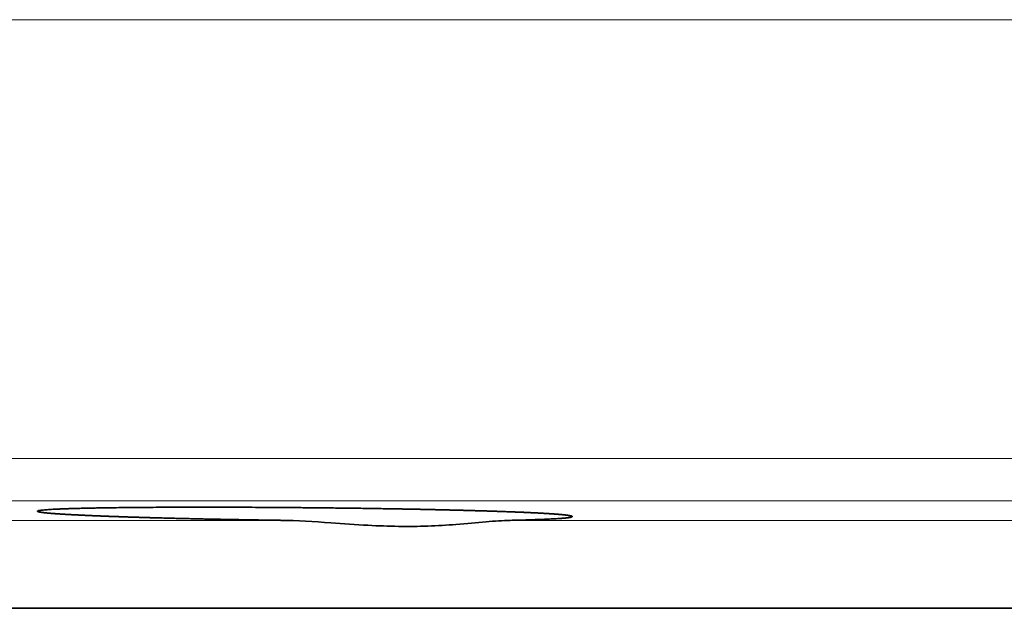
# Model space of a CAD drawing. Units: millimetres. Extents: x -317 to 1349, y -72 to 1299.
# Drawn here: x 1010 to 1045, y 694 to 715 of the extents above; entities that cross this region are included whole.
import ezdxf

# ---------------------------------------------------------------- set-up
doc = ezdxf.new("R2010")
doc.units = ezdxf.units.MM
doc.layers.add('Widoczne (ISO)', color=7, linetype='Continuous', lineweight=35)
doc.layers.add('Widoczne wąskie (ISO)', color=7, linetype='Continuous', lineweight=18)

msp = doc.modelspace()

# ---------------------------------------------------------------- linework, layer by layer
at = {"layer": 'Widoczne (ISO)'}
msp.add_line((1133.021, 694.4), (976.827, 694.4), dxfattribs=at)
for points, knots in [([(1010.908, 697.847), (1010.908, 697.851), (1010.912, 697.855), (1010.921, 697.858), (1010.929, 697.862), (1010.942, 697.865), (1010.957, 697.868), (1010.972, 697.872), (1010.99, 697.875), (1011.01, 697.878), (1011.031, 697.881), (1011.054, 697.884), (1011.079, 697.886), (1011.105, 697.889), (1011.132, 697.892), (1011.161, 697.894), (1011.191, 697.897), (1011.222, 697.899), (1011.255, 697.902), (1011.287, 697.904), (1011.322, 697.906), (1011.358, 697.909), (1011.394, 697.911), (1011.432, 697.913), (1011.471, 697.915), (1011.49, 697.916), (1011.51, 697.917), (1011.53, 697.918), (1011.551, 697.919), (1011.571, 697.92), (1011.592, 697.921), (1011.634, 697.923), (1011.676, 697.925), (1011.721, 697.927), (1011.765, 697.929), (1011.81, 697.93), (1011.856, 697.932), (1011.903, 697.934), (1011.95, 697.935), (1011.998, 697.937), (1012.047, 697.939), (1012.096, 697.94), (1012.147, 697.942), (1012.197, 697.943), (1012.248, 697.945), (1012.3, 697.946), (1012.352, 697.947), (1012.405, 697.949), (1012.459, 697.95), (1012.513, 697.952), (1012.568, 697.953), (1012.623, 697.954), (1012.735, 697.957), (1012.849, 697.959), (1012.966, 697.961), (1013.025, 697.962), (1013.084, 697.963), (1013.144, 697.964), (1013.204, 697.965), (1013.265, 697.966), (1013.326, 697.967), (1013.449, 697.969), (1013.575, 697.971), (1013.703, 697.973), (1013.831, 697.974), (1013.961, 697.976), (1014.094, 697.977), (1014.227, 697.979), (1014.362, 697.98), (1014.499, 697.981), (1014.636, 697.982), (1014.775, 697.983), (1014.917, 697.984), (1015.058, 697.985), (1015.201, 697.986), (1015.347, 697.986), (1015.492, 697.987), (1015.639, 697.988), (1015.788, 697.988), (1015.937, 697.989), (1016.088, 697.989), (1016.241, 697.989), (1016.317, 697.989), (1016.394, 697.989), (1016.471, 697.99), (1016.548, 697.99), (1016.626, 697.99), (1016.704, 697.99), (1016.782, 697.99), (1016.86, 697.99), (1016.939, 697.99), (1017.018, 697.99), (1017.097, 697.99), (1017.176, 697.989), (1017.256, 697.989), (1017.336, 697.989), (1017.417, 697.989), (1017.497, 697.989), (1017.578, 697.989), (1017.659, 697.989), (1017.821, 697.988), (1017.985, 697.988), (1018.151, 697.987), (1018.316, 697.986), (1018.483, 697.986), (1018.652, 697.985), (1018.82, 697.984), (1018.99, 697.983), (1019.161, 697.982), (1019.333, 697.981), (1019.506, 697.98), (1019.68, 697.978), (1019.854, 697.977), (1020.029, 697.976), (1020.206, 697.974), (1020.295, 697.973), (1020.384, 697.973), (1020.473, 697.972), (1020.562, 697.971), (1020.652, 697.97), (1020.742, 697.969), (1020.832, 697.968), (1020.922, 697.967), (1021.013, 697.966), (1021.104, 697.966), (1021.195, 697.965), (1021.286, 697.964), (1021.377, 697.962), (1021.469, 697.961), (1021.561, 697.96), (1021.653, 697.959), (1021.746, 697.958), (1021.839, 697.957), (1021.932, 697.956), (1022.025, 697.955), (1022.119, 697.953), (1022.212, 697.952), (1022.306, 697.951), (1022.401, 697.95), (1022.495, 697.948), (1022.59, 697.947), (1022.685, 697.945), (1022.781, 697.944), (1022.876, 697.943), (1022.972, 697.941), (1023.069, 697.94), (1023.165, 697.938), (1023.262, 697.936), (1023.311, 697.936), (1023.359, 697.935), (1023.408, 697.934), (1023.457, 697.933), (1023.506, 697.932), (1023.554, 697.932), (1023.603, 697.931), (1023.652, 697.93), (1023.702, 697.929), (1023.751, 697.928), (1023.8, 697.927), (1023.85, 697.926), (1023.899, 697.926), (1023.949, 697.925), (1023.998, 697.924), (1024.048, 697.923), (1024.098, 697.922), (1024.148, 697.921), (1024.198, 697.92), (1024.248, 697.919), (1024.298, 697.918), (1024.348, 697.917), (1024.399, 697.916), (1024.449, 697.915), (1024.5, 697.914), (1024.55, 697.913), (1024.601, 697.912), (1024.652, 697.911), (1024.703, 697.91), (1024.754, 697.909), (1024.805, 697.908), (1024.857, 697.907), (1024.908, 697.906), (1024.96, 697.904), (1025.011, 697.903), (1025.063, 697.902), (1025.115, 697.901), (1025.167, 697.9), (1025.219, 697.899), (1025.271, 697.897), (1025.324, 697.896), (1025.376, 697.895), (1025.429, 697.894), (1025.481, 697.893), (1025.534, 697.891), (1025.587, 697.89), (1025.641, 697.889), (1025.694, 697.887), (1025.748, 697.886), (1025.801, 697.885), (1025.855, 697.883), (1025.909, 697.882), (1025.963, 697.881), (1026.018, 697.879), (1026.072, 697.878), (1026.127, 697.876), (1026.182, 697.875), (1026.209, 697.874), (1026.237, 697.873), (1026.264, 697.873), (1026.292, 697.872), (1026.32, 697.871), (1026.347, 697.87), (1026.375, 697.869), (1026.403, 697.869), (1026.431, 697.868), (1026.459, 697.867), (1026.487, 697.866), (1026.515, 697.866), (1026.543, 697.865), (1026.571, 697.864), (1026.6, 697.863), (1026.628, 697.862), (1026.656, 697.861), (1026.685, 697.861), (1026.713, 697.86), (1026.742, 697.859), (1026.77, 697.858), (1026.799, 697.857), (1026.828, 697.856), (1026.857, 697.855), (1026.886, 697.854), (1026.915, 697.854), (1026.944, 697.853), (1026.973, 697.852), (1027.002, 697.851), (1027.032, 697.85), (1027.061, 697.849), (1027.09, 697.848), (1027.12, 697.847), (1027.15, 697.846), (1027.179, 697.845), (1027.209, 697.844), (1027.239, 697.843), (1027.269, 697.842), (1027.3, 697.841), (1027.33, 697.84), (1027.36, 697.839), (1027.391, 697.838), (1027.421, 697.837), (1027.452, 697.836), (1027.483, 697.835), (1027.514, 697.833), (1027.545, 697.832), (1027.577, 697.831), (1027.592, 697.831), (1027.608, 697.83), (1027.624, 697.829), (1027.64, 697.829), (1027.655, 697.828), (1027.671, 697.828), (1027.687, 697.827), (1027.703, 697.827), (1027.719, 697.826), (1027.735, 697.825), (1027.751, 697.825), (1027.767, 697.824), (1027.784, 697.823), (1027.8, 697.823), (1027.816, 697.822), (1027.832, 697.822), (1027.849, 697.821), (1027.865, 697.82), (1027.882, 697.82), (1027.898, 697.819), (1027.915, 697.818), (1027.931, 697.818), (1027.948, 697.817), (1027.965, 697.816), (1027.981, 697.816), (1027.998, 697.815), (1028.015, 697.814), (1028.032, 697.814), (1028.049, 697.813), (1028.066, 697.812), (1028.083, 697.811), (1028.101, 697.811), (1028.118, 697.81), (1028.135, 697.809), (1028.153, 697.808), (1028.17, 697.808), (1028.188, 697.807), (1028.205, 697.806), (1028.223, 697.805), (1028.232, 697.805), (1028.241, 697.805), (1028.25, 697.804), (1028.259, 697.804), (1028.268, 697.803), (1028.277, 697.803), (1028.295, 697.802), (1028.313, 697.801), (1028.332, 697.801), (1028.35, 697.8), (1028.368, 697.799), (1028.387, 697.798), (1028.406, 697.797), (1028.424, 697.796), (1028.444, 697.795), (1028.453, 697.795), (1028.463, 697.794), (1028.472, 697.794), (1028.482, 697.794), (1028.491, 697.793), (1028.501, 697.793), (1028.511, 697.792), (1028.521, 697.792), (1028.53, 697.791), (1028.54, 697.791), (1028.55, 697.79), (1028.56, 697.79), (1028.57, 697.789), (1028.58, 697.789), (1028.59, 697.788), (1028.6, 697.788), (1028.61, 697.787), (1028.621, 697.787), (1028.631, 697.786), (1028.641, 697.786), (1028.651, 697.785), (1028.657, 697.785), (1028.662, 697.785), (1028.667, 697.784), (1028.672, 697.784), (1028.678, 697.784), (1028.683, 697.784), (1028.693, 697.783), (1028.704, 697.782), (1028.715, 697.782), (1028.72, 697.782), (1028.725, 697.781), (1028.731, 697.781), (1028.736, 697.781), (1028.742, 697.78), (1028.747, 697.78), (1028.753, 697.78), (1028.758, 697.78), (1028.764, 697.779), (1028.769, 697.779), (1028.775, 697.779), (1028.78, 697.778), (1028.791, 697.778), (1028.803, 697.777), (1028.814, 697.777), (1028.82, 697.776), (1028.825, 697.776), (1028.831, 697.776), (1028.837, 697.775), (1028.843, 697.775), (1028.849, 697.775), (1028.854, 697.774), (1028.86, 697.774), (1028.866, 697.774), (1028.872, 697.773), (1028.878, 697.773), (1028.884, 697.773), (1028.89, 697.772), (1028.896, 697.772), (1028.902, 697.772), (1028.908, 697.771), (1028.914, 697.771), (1028.92, 697.771), (1028.927, 697.77), (1028.933, 697.77), (1028.939, 697.769), (1028.945, 697.769), (1028.952, 697.769), (1028.958, 697.768), (1028.964, 697.768), (1028.971, 697.768), (1028.977, 697.767), (1028.984, 697.767), (1028.99, 697.766), (1028.997, 697.766), (1029, 697.766), (1029.004, 697.766), (1029.007, 697.765), (1029.01, 697.765), (1029.014, 697.765), (1029.017, 697.765), (1029.02, 697.765), (1029.024, 697.764), (1029.027, 697.764), (1029.031, 697.764), (1029.034, 697.764), (1029.037, 697.763), (1029.041, 697.763), (1029.044, 697.763), (1029.048, 697.763), (1029.051, 697.763), (1029.055, 697.762), (1029.058, 697.762), (1029.062, 697.762), (1029.066, 697.762), (1029.069, 697.761), (1029.073, 697.761), (1029.076, 697.761), (1029.08, 697.761), (1029.084, 697.761), (1029.087, 697.76), (1029.091, 697.76), (1029.095, 697.76), (1029.098, 697.76), (1029.102, 697.759), (1029.106, 697.759), (1029.11, 697.759), (1029.113, 697.759), (1029.117, 697.758), (1029.121, 697.758), (1029.125, 697.758), (1029.129, 697.758), (1029.133, 697.757), (1029.137, 697.757), (1029.141, 697.757), (1029.145, 697.757), (1029.149, 697.756), (1029.153, 697.756), (1029.157, 697.756), (1029.161, 697.756), (1029.165, 697.755), (1029.169, 697.755), (1029.173, 697.755), (1029.177, 697.754), (1029.182, 697.754), (1029.186, 697.754), (1029.19, 697.754), (1029.194, 697.753), (1029.199, 697.753), (1029.201, 697.753), (1029.203, 697.753), (1029.205, 697.753), (1029.208, 697.752), (1029.21, 697.752), (1029.212, 697.752), (1029.214, 697.752), (1029.217, 697.752), (1029.219, 697.752), (1029.221, 697.751), (1029.224, 697.751), (1029.226, 697.751), (1029.228, 697.751), (1029.231, 697.751), (1029.233, 697.751), (1029.235, 697.75), (1029.238, 697.75), (1029.24, 697.75), (1029.243, 697.75), (1029.245, 697.75), (1029.247, 697.75), (1029.25, 697.749), (1029.252, 697.749), (1029.255, 697.749), (1029.257, 697.749), (1029.26, 697.749), (1029.262, 697.748), (1029.265, 697.748), (1029.267, 697.748), (1029.27, 697.748), (1029.273, 697.748), (1029.275, 697.748), (1029.278, 697.747), (1029.281, 697.747), (1029.283, 697.747), (1029.286, 697.747), (1029.289, 697.747), (1029.291, 697.746), (1029.294, 697.746), (1029.297, 697.746), (1029.3, 697.746), (1029.303, 697.746), (1029.305, 697.745), (1029.308, 697.745), (1029.311, 697.745), (1029.314, 697.745), (1029.317, 697.744), (1029.32, 697.744), (1029.323, 697.744), (1029.326, 697.744), (1029.329, 697.744), (1029.333, 697.743), (1029.336, 697.743), (1029.339, 697.743), (1029.342, 697.743), (1029.346, 697.742), (1029.349, 697.742), (1029.352, 697.742), (1029.356, 697.742), (1029.359, 697.741), (1029.363, 697.741), (1029.366, 697.741), (1029.37, 697.74), (1029.374, 697.74), (1029.378, 697.74), (1029.382, 697.739), (1029.386, 697.739), (1029.39, 697.739), (1029.394, 697.738), (1029.398, 697.738), (1029.402, 697.738), (1029.407, 697.737), (1029.412, 697.737), (1029.417, 697.737), (1029.422, 697.736), (1029.427, 697.736), (1029.432, 697.735), (1029.438, 697.735), (1029.444, 697.734), (1029.452, 697.734), (1029.459, 697.733), (1029.465, 697.733), (1029.472, 697.732), (1029.484, 697.731), (1029.496, 697.73), (1029.513, 697.728), (1029.528, 697.727), (1029.542, 697.726), (1029.554, 697.724), (1029.562, 697.724), (1029.571, 697.723), (1029.576, 697.722), (1029.581, 697.722), (1029.586, 697.721), (1029.592, 697.721), (1029.597, 697.72), (1029.602, 697.72), (1029.605, 697.719), (1029.609, 697.719), (1029.613, 697.718), (1029.617, 697.718), (1029.62, 697.718), (1029.623, 697.717), (1029.626, 697.717), (1029.629, 697.717), (1029.632, 697.716), (1029.635, 697.716), (1029.638, 697.716), (1029.641, 697.715), (1029.643, 697.715), (1029.646, 697.715), (1029.648, 697.715), (1029.651, 697.714), (1029.653, 697.714), (1029.655, 697.714), (1029.658, 697.713), (1029.66, 697.713), (1029.662, 697.713), (1029.664, 697.713), (1029.666, 697.713), (1029.668, 697.712), (1029.67, 697.712), (1029.672, 697.712), (1029.674, 697.712), (1029.676, 697.711), (1029.678, 697.711), (1029.68, 697.711), (1029.682, 697.711), (1029.683, 697.71), (1029.685, 697.71), (1029.687, 697.71), (1029.689, 697.71), (1029.692, 697.709), (1029.695, 697.709), (1029.698, 697.709), (1029.7, 697.708), (1029.701, 697.708), (1029.703, 697.708), (1029.704, 697.708), (1029.706, 697.708), (1029.707, 697.708), (1029.709, 697.707), (1029.71, 697.707), (1029.711, 697.707), (1029.713, 697.707), (1029.714, 697.707), (1029.715, 697.706), (1029.717, 697.706), (1029.718, 697.706), (1029.719, 697.706), (1029.721, 697.706), (1029.722, 697.706), (1029.723, 697.705), (1029.726, 697.705), (1029.728, 697.705), (1029.73, 697.704), (1029.733, 697.704), (1029.735, 697.704), (1029.737, 697.704), (1029.739, 697.703), (1029.741, 697.703), (1029.744, 697.703), (1029.746, 697.702), (1029.748, 697.702), (1029.75, 697.702), (1029.752, 697.701), (1029.753, 697.701), (1029.755, 697.701), (1029.757, 697.701), (1029.759, 697.7), (1029.761, 697.7), (1029.763, 697.7), (1029.764, 697.7), (1029.766, 697.699), (1029.768, 697.699), (1029.769, 697.699), (1029.771, 697.699), (1029.773, 697.698), (1029.774, 697.698), (1029.776, 697.698), (1029.777, 697.698), (1029.779, 697.697), (1029.78, 697.697), (1029.782, 697.697), (1029.783, 697.697), (1029.785, 697.696), (1029.786, 697.696), (1029.788, 697.696), (1029.789, 697.696), (1029.79, 697.695), (1029.792, 697.695), (1029.793, 697.695), (1029.794, 697.695), (1029.796, 697.695), (1029.797, 697.694), (1029.8, 697.694), (1029.802, 697.693), (1029.804, 697.693), (1029.807, 697.693), (1029.809, 697.692), (1029.811, 697.692), (1029.814, 697.691), (1029.816, 697.691), (1029.818, 697.691), (1029.82, 697.69), (1029.822, 697.69), (1029.824, 697.689), (1029.826, 697.689), (1029.828, 697.689), (1029.829, 697.688), (1029.831, 697.688), (1029.833, 697.688), (1029.835, 697.687), (1029.836, 697.687), (1029.838, 697.687), (1029.84, 697.686), (1029.841, 697.686), (1029.843, 697.686), (1029.844, 697.685), (1029.846, 697.685), (1029.847, 697.684), (1029.849, 697.684), (1029.85, 697.684), (1029.852, 697.683), (1029.853, 697.683), (1029.854, 697.683), (1029.856, 697.683), (1029.857, 697.682), (1029.858, 697.682), (1029.859, 697.682), (1029.861, 697.681), (1029.862, 697.681), (1029.863, 697.681), (1029.864, 697.68), (1029.865, 697.68), (1029.866, 697.68), (1029.867, 697.679), (1029.868, 697.679), (1029.869, 697.679), (1029.87, 697.679), (1029.871, 697.678), (1029.872, 697.678), (1029.873, 697.678), (1029.874, 697.677), (1029.875, 697.677), (1029.876, 697.677), (1029.877, 697.677), (1029.878, 697.676), (1029.879, 697.676), (1029.88, 697.676), (1029.88, 697.675), (1029.881, 697.675), (1029.883, 697.675), (1029.884, 697.674), (1029.886, 697.674), (1029.887, 697.673), (1029.888, 697.673), (1029.89, 697.672), (1029.891, 697.671), (1029.892, 697.671), (1029.893, 697.67), (1029.894, 697.67), (1029.895, 697.67), (1029.896, 697.669), (1029.897, 697.669), (1029.898, 697.668), (1029.899, 697.668), (1029.9, 697.667), (1029.9, 697.667), (1029.901, 697.666), (1029.902, 697.666), (1029.902, 697.665), (1029.903, 697.665), (1029.904, 697.664), (1029.905, 697.663), (1029.906, 697.662), (1029.906, 697.661), (1029.907, 697.661), (1029.907, 697.66), (1029.907, 697.659), (1029.907, 697.659), (1029.907, 697.658), (1029.908, 697.658), (1029.908, 697.658), (1029.908, 697.657)], [6.182949, 6.182949, 6.182949, 6.182949, 6.218868, 6.218868, 6.218868, 6.254787, 6.254787, 6.254787, 6.290706, 6.290706, 6.290706, 6.326625, 6.326625, 6.326625, 6.362544, 6.362544, 6.362544, 6.398462, 6.398462, 6.398462, 6.434381, 6.434381, 6.434381, 6.4703, 6.4703, 6.4703, 6.48826, 6.48826, 6.48826, 6.506219, 6.506219, 6.506219, 6.542138, 6.542138, 6.542138, 6.578057, 6.578057, 6.578057, 6.613975, 6.613975, 6.613975, 6.649894, 6.649894, 6.649894, 6.685813, 6.685813, 6.685813, 6.721732, 6.721732, 6.721732, 6.757651, 6.757651, 6.757651, 6.829488, 6.829488, 6.829488, 6.865407, 6.865407, 6.865407, 6.901326, 6.901326, 6.901326, 6.973164, 6.973164, 6.973164, 7.045002, 7.045002, 7.045002, 7.116839, 7.116839, 7.116839, 7.188677, 7.188677, 7.188677, 7.260515, 7.260515, 7.260515, 7.332352, 7.332352, 7.332352, 7.40419, 7.40419, 7.40419, 7.440109, 7.440109, 7.440109, 7.476028, 7.476028, 7.476028, 7.511946, 7.511946, 7.511946, 7.547865, 7.547865, 7.547865, 7.583784, 7.583784, 7.583784, 7.619703, 7.619703, 7.619703, 7.691541, 7.691541, 7.691541, 7.763378, 7.763378, 7.763378, 7.835216, 7.835216, 7.835216, 7.907054, 7.907054, 7.907054, 7.978891, 7.978891, 7.978891, 8.01481, 8.01481, 8.01481, 8.050729, 8.050729, 8.050729, 8.086648, 8.086648, 8.086648, 8.122567, 8.122567, 8.122567, 8.158485, 8.158485, 8.158485, 8.194404, 8.194404, 8.194404, 8.230323, 8.230323, 8.230323, 8.266242, 8.266242, 8.266242, 8.302161, 8.302161, 8.302161, 8.33808, 8.33808, 8.33808, 8.373999, 8.373999, 8.373999, 8.391958, 8.391958, 8.391958, 8.409917, 8.409917, 8.409917, 8.427877, 8.427877, 8.427877, 8.445836, 8.445836, 8.445836, 8.463796, 8.463796, 8.463796, 8.481755, 8.481755, 8.481755, 8.499714, 8.499714, 8.499714, 8.517674, 8.517674, 8.517674, 8.535633, 8.535633, 8.535633, 8.553593, 8.553593, 8.553593, 8.571552, 8.571552, 8.571552, 8.589512, 8.589512, 8.589512, 8.607471, 8.607471, 8.607471, 8.62543, 8.62543, 8.62543, 8.64339, 8.64339, 8.64339, 8.661349, 8.661349, 8.661349, 8.679309, 8.679309, 8.679309, 8.697268, 8.697268, 8.697268, 8.715227, 8.715227, 8.715227, 8.724207, 8.724207, 8.724207, 8.733187, 8.733187, 8.733187, 8.742167, 8.742167, 8.742167, 8.751146, 8.751146, 8.751146, 8.760126, 8.760126, 8.760126, 8.769106, 8.769106, 8.769106, 8.778085, 8.778085, 8.778085, 8.787065, 8.787065, 8.787065, 8.796045, 8.796045, 8.796045, 8.805025, 8.805025, 8.805025, 8.814004, 8.814004, 8.814004, 8.822984, 8.822984, 8.822984, 8.831964, 8.831964, 8.831964, 8.840943, 8.840943, 8.840943, 8.849923, 8.849923, 8.849923, 8.858903, 8.858903, 8.858903, 8.863393, 8.863393, 8.863393, 8.867883, 8.867883, 8.867883, 8.872372, 8.872372, 8.872372, 8.876862, 8.876862, 8.876862, 8.881352, 8.881352, 8.881352, 8.885842, 8.885842, 8.885842, 8.890332, 8.890332, 8.890332, 8.894822, 8.894822, 8.894822, 8.899312, 8.899312, 8.899312, 8.903801, 8.903801, 8.903801, 8.908291, 8.908291, 8.908291, 8.912781, 8.912781, 8.912781, 8.917271, 8.917271, 8.917271, 8.919516, 8.919516, 8.919516, 8.921761, 8.921761, 8.921761, 8.926251, 8.926251, 8.926251, 8.930741, 8.930741, 8.930741, 8.93523, 8.93523, 8.93523, 8.937475, 8.937475, 8.937475, 8.93972, 8.93972, 8.93972, 8.941965, 8.941965, 8.941965, 8.94421, 8.94421, 8.94421, 8.946455, 8.946455, 8.946455, 8.9487, 8.9487, 8.9487, 8.950945, 8.950945, 8.950945, 8.952067, 8.952067, 8.952067, 8.95319, 8.95319, 8.95319, 8.955435, 8.955435, 8.955435, 8.956557, 8.956557, 8.956557, 8.95768, 8.95768, 8.95768, 8.958802, 8.958802, 8.958802, 8.959925, 8.959925, 8.959925, 8.96217, 8.96217, 8.96217, 8.963292, 8.963292, 8.963292, 8.964414, 8.964414, 8.964414, 8.965537, 8.965537, 8.965537, 8.966659, 8.966659, 8.966659, 8.967782, 8.967782, 8.967782, 8.968904, 8.968904, 8.968904, 8.970027, 8.970027, 8.970027, 8.971149, 8.971149, 8.971149, 8.972272, 8.972272, 8.972272, 8.973394, 8.973394, 8.973394, 8.973955, 8.973955, 8.973955, 8.974517, 8.974517, 8.974517, 8.975078, 8.975078, 8.975078, 8.975639, 8.975639, 8.975639, 8.9762, 8.9762, 8.9762, 8.976762, 8.976762, 8.976762, 8.977323, 8.977323, 8.977323, 8.977884, 8.977884, 8.977884, 8.978445, 8.978445, 8.978445, 8.979006, 8.979006, 8.979006, 8.979568, 8.979568, 8.979568, 8.980129, 8.980129, 8.980129, 8.98069, 8.98069, 8.98069, 8.981251, 8.981251, 8.981251, 8.981813, 8.981813, 8.981813, 8.982374, 8.982374, 8.982374, 8.982935, 8.982935, 8.982935, 8.983496, 8.983496, 8.983496, 8.983777, 8.983777, 8.983777, 8.984058, 8.984058, 8.984058, 8.984338, 8.984338, 8.984338, 8.984619, 8.984619, 8.984619, 8.984899, 8.984899, 8.984899, 8.98518, 8.98518, 8.98518, 8.985461, 8.985461, 8.985461, 8.985741, 8.985741, 8.985741, 8.986022, 8.986022, 8.986022, 8.986302, 8.986302, 8.986302, 8.986583, 8.986583, 8.986583, 8.986864, 8.986864, 8.986864, 8.987144, 8.987144, 8.987144, 8.987425, 8.987425, 8.987425, 8.987706, 8.987706, 8.987706, 8.987986, 8.987986, 8.987986, 8.988267, 8.988267, 8.988267, 8.988547, 8.988547, 8.988547, 8.988828, 8.988828, 8.988828, 8.989109, 8.989109, 8.989109, 8.989389, 8.989389, 8.989389, 8.98967, 8.98967, 8.98967, 8.98995, 8.98995, 8.98995, 8.990231, 8.990231, 8.990231, 8.990512, 8.990512, 8.990512, 8.990792, 8.990792, 8.990792, 8.991073, 8.991073, 8.991073, 8.991354, 8.991354, 8.991354, 8.991634, 8.991634, 8.991634, 8.991915, 8.991915, 8.991915, 8.992195, 8.992195, 8.992195, 8.992476, 8.992476, 8.992476, 8.992757, 8.992757, 8.992757, 8.993037, 8.993037, 8.993037, 8.993318, 8.993318, 8.993318, 8.993598, 8.993598, 8.993598, 8.993879, 8.993879, 8.993879, 8.99416, 8.99416, 8.99416, 8.99444, 8.99444, 8.99444, 8.994721, 8.994721, 8.994721, 8.995002, 8.995002, 8.995002, 8.995282, 8.995282, 8.995282, 8.995563, 8.995563, 8.995563, 8.995843, 8.995843, 8.995843, 8.996405, 8.996405, 8.996405, 8.996685, 8.996685, 8.996685, 8.996966, 8.996966, 8.996966, 8.997246, 8.997246, 8.997246, 8.997527, 8.997527, 8.997527, 8.997808, 8.997808, 8.997808, 8.998088, 8.998088, 8.998088, 8.99865, 8.99865, 8.99865, 8.999211, 8.999211, 8.999211, 8.999772, 8.999772, 8.999772, 9.000333, 9.000333, 9.000333, 9.000895, 9.000895, 9.000895, 9.001456, 9.001456, 9.001456, 9.002017, 9.002017, 9.002017, 9.002578, 9.002578, 9.002578, 9.003139, 9.003139, 9.003139, 9.003701, 9.003701, 9.003701, 9.004262, 9.004262, 9.004262, 9.004823, 9.004823, 9.004823, 9.005384, 9.005384, 9.005384, 9.005946, 9.005946, 9.005946, 9.007068, 9.007068, 9.007068, 9.008191, 9.008191, 9.008191, 9.009313, 9.009313, 9.009313, 9.010435, 9.010435, 9.010435, 9.011558, 9.011558, 9.011558, 9.01268, 9.01268, 9.01268, 9.013803, 9.013803, 9.013803, 9.014925, 9.014925, 9.014925, 9.016048, 9.016048, 9.016048, 9.01717, 9.01717, 9.01717, 9.018293, 9.018293, 9.018293, 9.019415, 9.019415, 9.019415, 9.020538, 9.020538, 9.020538, 9.02166, 9.02166, 9.02166, 9.022783, 9.022783, 9.022783, 9.023905, 9.023905, 9.023905, 9.025027, 9.025027, 9.025027, 9.02615, 9.02615, 9.02615, 9.027272, 9.027272, 9.027272, 9.029517, 9.029517, 9.029517, 9.031762, 9.031762, 9.031762, 9.034007, 9.034007, 9.034007, 9.036252, 9.036252, 9.036252, 9.038497, 9.038497, 9.038497, 9.040742, 9.040742, 9.040742, 9.042987, 9.042987, 9.042987, 9.047477, 9.047477, 9.047477, 9.051967, 9.051967, 9.051967, 9.054212, 9.054212, 9.054212, 9.056456, 9.056456, 9.056456, 9.056456]), ([(1019.565, 697.523), (1019.514, 697.524), (1019.464, 697.525), (1019.413, 697.526), (1019.362, 697.526), (1019.311, 697.527), (1019.259, 697.528), (1019.208, 697.528), (1019.156, 697.529), (1019.104, 697.53), (1019.052, 697.531), (1018.999, 697.532), (1018.947, 697.532), (1018.894, 697.533), (1018.841, 697.534), (1018.788, 697.535), (1018.735, 697.536), (1018.681, 697.536), (1018.627, 697.537), (1018.573, 697.538), (1018.519, 697.539), (1018.464, 697.54), (1018.41, 697.541), (1018.355, 697.542), (1018.299, 697.543), (1018.244, 697.544), (1018.188, 697.545), (1018.132, 697.546), (1018.076, 697.547), (1018.02, 697.548), (1017.963, 697.549), (1017.906, 697.55), (1017.849, 697.551), (1017.791, 697.552), (1017.733, 697.553), (1017.675, 697.554), (1017.617, 697.555), (1017.558, 697.556), (1017.499, 697.557), (1017.439, 697.558), (1017.38, 697.56), (1017.32, 697.561), (1017.259, 697.562), (1017.198, 697.563), (1017.137, 697.564), (1017.076, 697.566), (1017.014, 697.567), (1016.952, 697.568), (1016.889, 697.57), (1016.826, 697.571), (1016.762, 697.572), (1016.698, 697.574), (1016.666, 697.574), (1016.633, 697.575), (1016.601, 697.576), (1016.569, 697.577), (1016.536, 697.577), (1016.503, 697.578), (1016.47, 697.579), (1016.437, 697.579), (1016.404, 697.58), (1016.371, 697.581), (1016.337, 697.582), (1016.304, 697.583), (1016.27, 697.583), (1016.236, 697.584), (1016.202, 697.585), (1016.168, 697.586), (1016.134, 697.587), (1016.099, 697.587), (1016.065, 697.588), (1016.03, 697.589), (1015.995, 697.59), (1015.96, 697.591), (1015.925, 697.592), (1015.889, 697.592), (1015.854, 697.593), (1015.818, 697.594), (1015.782, 697.595), (1015.746, 697.596), (1015.71, 697.597), (1015.673, 697.598), (1015.637, 697.599), (1015.6, 697.6), (1015.563, 697.601), (1015.526, 697.602), (1015.488, 697.603), (1015.451, 697.604), (1015.413, 697.605), (1015.375, 697.606), (1015.336, 697.607), (1015.298, 697.608), (1015.259, 697.609), (1015.22, 697.61), (1015.181, 697.611), (1015.141, 697.612), (1015.101, 697.613), (1015.061, 697.614), (1015.021, 697.615), (1014.98, 697.616), (1014.959, 697.617), (1014.939, 697.618), (1014.918, 697.618), (1014.898, 697.619), (1014.877, 697.619), (1014.856, 697.62), (1014.835, 697.621), (1014.814, 697.621), (1014.793, 697.622), (1014.772, 697.622), (1014.75, 697.623), (1014.729, 697.624), (1014.707, 697.624), (1014.686, 697.625), (1014.664, 697.626), (1014.642, 697.626), (1014.62, 697.627), (1014.598, 697.628), (1014.576, 697.628), (1014.554, 697.629), (1014.532, 697.63), (1014.509, 697.63), (1014.487, 697.631), (1014.464, 697.632), (1014.441, 697.632), (1014.418, 697.633), (1014.395, 697.634), (1014.372, 697.635), (1014.349, 697.635), (1014.325, 697.636), (1014.302, 697.637), (1014.278, 697.638), (1014.254, 697.638), (1014.23, 697.639), (1014.206, 697.64), (1014.181, 697.641), (1014.157, 697.641), (1014.132, 697.642), (1014.107, 697.643), (1014.082, 697.644), (1014.057, 697.645), (1014.031, 697.646), (1014.018, 697.646), (1014.006, 697.646), (1013.993, 697.647), (1013.98, 697.647), (1013.967, 697.648), (1013.954, 697.648), (1013.941, 697.649), (1013.927, 697.649), (1013.914, 697.65), (1013.901, 697.65), (1013.888, 697.65), (1013.874, 697.651), (1013.861, 697.651), (1013.847, 697.652), (1013.834, 697.652), (1013.82, 697.653), (1013.806, 697.653), (1013.792, 697.654), (1013.779, 697.654), (1013.765, 697.655), (1013.751, 697.655), (1013.737, 697.656), (1013.723, 697.656), (1013.708, 697.657), (1013.694, 697.657), (1013.68, 697.658), (1013.665, 697.658), (1013.651, 697.659), (1013.636, 697.659), (1013.622, 697.66), (1013.607, 697.66), (1013.592, 697.661), (1013.577, 697.661), (1013.562, 697.662), (1013.547, 697.662), (1013.532, 697.663), (1013.517, 697.664), (1013.501, 697.664), (1013.486, 697.665), (1013.47, 697.665), (1013.454, 697.666), (1013.438, 697.666), (1013.422, 697.667), (1013.406, 697.668), (1013.39, 697.668), (1013.382, 697.669), (1013.374, 697.669), (1013.366, 697.669), (1013.357, 697.67), (1013.349, 697.67), (1013.341, 697.67), (1013.332, 697.67), (1013.324, 697.671), (1013.316, 697.671), (1013.307, 697.671), (1013.299, 697.672), (1013.29, 697.672), (1013.281, 697.672), (1013.273, 697.673), (1013.264, 697.673), (1013.256, 697.673), (1013.247, 697.674), (1013.238, 697.674), (1013.229, 697.674), (1013.22, 697.675), (1013.211, 697.675), (1013.202, 697.675), (1013.193, 697.676), (1013.184, 697.676), (1013.175, 697.677), (1013.166, 697.677), (1013.157, 697.677), (1013.148, 697.678), (1013.138, 697.678), (1013.129, 697.678), (1013.12, 697.679), (1013.11, 697.679), (1013.1, 697.68), (1013.091, 697.68), (1013.081, 697.68), (1013.071, 697.681), (1013.062, 697.681), (1013.052, 697.682), (1013.042, 697.682), (1013.032, 697.682), (1013.022, 697.683), (1013.012, 697.683), (1013.001, 697.684), (1012.991, 697.684), (1012.981, 697.684), (1012.97, 697.685), (1012.96, 697.685), (1012.949, 697.686), (1012.938, 697.686), (1012.928, 697.687), (1012.917, 697.687), (1012.906, 697.688), (1012.894, 697.688), (1012.883, 697.688), (1012.878, 697.689), (1012.872, 697.689), (1012.866, 697.689), (1012.86, 697.689), (1012.855, 697.69), (1012.849, 697.69), (1012.843, 697.69), (1012.837, 697.69), (1012.831, 697.691), (1012.825, 697.691), (1012.819, 697.691), (1012.813, 697.691), (1012.807, 697.692), (1012.801, 697.692), (1012.795, 697.692), (1012.789, 697.693), (1012.783, 697.693), (1012.776, 697.693), (1012.77, 697.693), (1012.764, 697.694), (1012.757, 697.694), (1012.751, 697.694), (1012.744, 697.694), (1012.738, 697.695), (1012.731, 697.695), (1012.725, 697.695), (1012.718, 697.696), (1012.711, 697.696), (1012.705, 697.696), (1012.698, 697.697), (1012.691, 697.697), (1012.684, 697.697), (1012.677, 697.697), (1012.67, 697.698), (1012.663, 697.698), (1012.656, 697.698), (1012.648, 697.699), (1012.641, 697.699), (1012.634, 697.699), (1012.63, 697.7), (1012.626, 697.7), (1012.623, 697.7), (1012.619, 697.7), (1012.615, 697.7), (1012.611, 697.7), (1012.603, 697.701), (1012.596, 697.701), (1012.588, 697.702), (1012.58, 697.702), (1012.572, 697.702), (1012.564, 697.703), (1012.559, 697.703), (1012.555, 697.703), (1012.551, 697.703), (1012.547, 697.703), (1012.543, 697.704), (1012.538, 697.704), (1012.534, 697.704), (1012.53, 697.704), (1012.525, 697.704), (1012.521, 697.705), (1012.517, 697.705), (1012.512, 697.705), (1012.508, 697.705), (1012.503, 697.705), (1012.499, 697.706), (1012.494, 697.706), (1012.489, 697.706), (1012.485, 697.706), (1012.48, 697.707), (1012.475, 697.707), (1012.47, 697.707), (1012.465, 697.707), (1012.46, 697.707), (1012.455, 697.708), (1012.445, 697.708), (1012.435, 697.709), (1012.424, 697.709), (1012.414, 697.71), (1012.403, 697.71), (1012.391, 697.711), (1012.388, 697.711), (1012.385, 697.711), (1012.382, 697.711), (1012.379, 697.711), (1012.376, 697.712), (1012.373, 697.712), (1012.37, 697.712), (1012.367, 697.712), (1012.364, 697.712), (1012.361, 697.712), (1012.358, 697.712), (1012.355, 697.713), (1012.352, 697.713), (1012.348, 697.713), (1012.345, 697.713), (1012.343, 697.713), (1012.342, 697.713), (1012.34, 697.713), (1012.338, 697.713), (1012.337, 697.713), (1012.335, 697.714), (1012.333, 697.714), (1012.332, 697.714), (1012.33, 697.714), (1012.328, 697.714), (1012.327, 697.714), (1012.325, 697.714), (1012.321, 697.714), (1012.318, 697.714), (1012.314, 697.715), (1012.312, 697.715), (1012.31, 697.715), (1012.309, 697.715), (1012.307, 697.715), (1012.305, 697.715), (1012.303, 697.715), (1012.301, 697.715), (1012.299, 697.715), (1012.297, 697.715), (1012.295, 697.716), (1012.293, 697.716), (1012.292, 697.716), (1012.288, 697.716), (1012.284, 697.716), (1012.28, 697.716), (1012.275, 697.717), (1012.271, 697.717), (1012.267, 697.717), (1012.263, 697.717), (1012.258, 697.717), (1012.254, 697.718), (1012.251, 697.718), (1012.249, 697.718), (1012.247, 697.718), (1012.244, 697.718), (1012.242, 697.718), (1012.239, 697.718), (1012.237, 697.718), (1012.235, 697.719), (1012.232, 697.719), (1012.229, 697.719), (1012.227, 697.719), (1012.224, 697.719), (1012.222, 697.719), (1012.219, 697.719), (1012.216, 697.72), (1012.213, 697.72), (1012.211, 697.72), (1012.208, 697.72), (1012.205, 697.72), (1012.202, 697.72), (1012.199, 697.72), (1012.196, 697.721), (1012.193, 697.721), (1012.19, 697.721), (1012.186, 697.721), (1012.183, 697.721), (1012.18, 697.721), (1012.176, 697.722), (1012.173, 697.722), (1012.169, 697.722), (1012.165, 697.722), (1012.161, 697.722), (1012.157, 697.723), (1012.153, 697.723), (1012.149, 697.723), (1012.144, 697.723), (1012.14, 697.724), (1012.135, 697.724), (1012.13, 697.724), (1012.125, 697.724), (1012.119, 697.725), (1012.113, 697.725), (1012.107, 697.725), (1012.1, 697.726), (1012.093, 697.726), (1012.085, 697.727), (1012.077, 697.727), (1012.068, 697.727), (1012.059, 697.728), (1012.05, 697.728), (1012.042, 697.729), (1012.034, 697.729), (1012.027, 697.73), (1012.02, 697.73), (1012.014, 697.73), (1012.008, 697.731), (1012.003, 697.731), (1011.997, 697.731), (1011.993, 697.732), (1011.988, 697.732), (1011.984, 697.732), (1011.979, 697.732), (1011.975, 697.733), (1011.971, 697.733), (1011.968, 697.733), (1011.964, 697.733), (1011.961, 697.733), (1011.957, 697.734), (1011.954, 697.734), (1011.951, 697.734), (1011.948, 697.734), (1011.945, 697.734), (1011.941, 697.735), (1011.939, 697.735), (1011.936, 697.735), (1011.933, 697.735), (1011.93, 697.735), (1011.928, 697.735), (1011.925, 697.735), (1011.922, 697.736), (1011.92, 697.736), (1011.917, 697.736), (1011.915, 697.736), (1011.913, 697.736), (1011.908, 697.736), (1011.903, 697.737), (1011.899, 697.737), (1011.895, 697.737), (1011.89, 697.738), (1011.886, 697.738), (1011.882, 697.738), (1011.879, 697.738), (1011.875, 697.738), (1011.871, 697.739), (1011.867, 697.739), (1011.864, 697.739), (1011.86, 697.739), (1011.857, 697.74), (1011.854, 697.74), (1011.85, 697.74), (1011.847, 697.74), (1011.844, 697.74), (1011.841, 697.74), (1011.838, 697.741), (1011.834, 697.741), (1011.831, 697.741), (1011.828, 697.741), (1011.826, 697.741), (1011.823, 697.742), (1011.82, 697.742), (1011.817, 697.742), (1011.814, 697.742), (1011.812, 697.742), (1011.809, 697.742), (1011.806, 697.743), (1011.804, 697.743), (1011.801, 697.743), (1011.796, 697.743), (1011.791, 697.744), (1011.786, 697.744), (1011.781, 697.744), (1011.776, 697.744), (1011.772, 697.745), (1011.767, 697.745), (1011.763, 697.745), (1011.758, 697.746), (1011.754, 697.746), (1011.75, 697.746), (1011.746, 697.746), (1011.742, 697.747), (1011.738, 697.747), (1011.734, 697.747), (1011.73, 697.747), (1011.726, 697.748), (1011.722, 697.748), (1011.718, 697.748), (1011.715, 697.748), (1011.711, 697.749), (1011.707, 697.749), (1011.704, 697.749), (1011.7, 697.749), (1011.697, 697.75), (1011.694, 697.75), (1011.69, 697.75), (1011.687, 697.75), (1011.683, 697.75), (1011.68, 697.751), (1011.677, 697.751), (1011.674, 697.751), (1011.671, 697.751), (1011.668, 697.751), (1011.664, 697.752), (1011.661, 697.752), (1011.658, 697.752), (1011.655, 697.752), (1011.652, 697.752), (1011.649, 697.753), (1011.647, 697.753), (1011.644, 697.753), (1011.641, 697.753), (1011.638, 697.753), (1011.635, 697.754), (1011.632, 697.754), (1011.63, 697.754), (1011.627, 697.754), (1011.624, 697.754), (1011.622, 697.755), (1011.619, 697.755), (1011.616, 697.755), (1011.614, 697.755), (1011.611, 697.755), (1011.609, 697.755), (1011.606, 697.756), (1011.604, 697.756), (1011.601, 697.756), (1011.599, 697.756), (1011.596, 697.756), (1011.594, 697.757), (1011.591, 697.757), (1011.589, 697.757), (1011.586, 697.757), (1011.584, 697.757), (1011.582, 697.757), (1011.579, 697.758), (1011.577, 697.758), (1011.575, 697.758), (1011.572, 697.758), (1011.57, 697.758), (1011.568, 697.758), (1011.566, 697.758), (1011.563, 697.759), (1011.561, 697.759), (1011.559, 697.759), (1011.557, 697.759), (1011.555, 697.759), (1011.552, 697.759), (1011.55, 697.76), (1011.548, 697.76), (1011.546, 697.76), (1011.544, 697.76), (1011.542, 697.76), (1011.54, 697.76), (1011.538, 697.76), (1011.536, 697.761), (1011.534, 697.761), (1011.532, 697.761), (1011.53, 697.761), (1011.528, 697.761), (1011.526, 697.761), (1011.524, 697.762), (1011.522, 697.762), (1011.52, 697.762), (1011.518, 697.762), (1011.516, 697.762), (1011.514, 697.762), (1011.512, 697.762), (1011.51, 697.763), (1011.508, 697.763), (1011.506, 697.763), (1011.504, 697.763), (1011.502, 697.763), (1011.501, 697.763), (1011.497, 697.764), (1011.493, 697.764), (1011.49, 697.764), (1011.482, 697.765), (1011.476, 697.765), (1011.469, 697.766), (1011.462, 697.766), (1011.455, 697.767), (1011.449, 697.767), (1011.443, 697.768), (1011.436, 697.768), (1011.43, 697.769), (1011.424, 697.769), (1011.418, 697.77), (1011.413, 697.77), (1011.407, 697.771), (1011.401, 697.771), (1011.396, 697.771), (1011.39, 697.772), (1011.385, 697.772), (1011.379, 697.773), (1011.374, 697.773), (1011.369, 697.774), (1011.364, 697.774), (1011.359, 697.774), (1011.354, 697.775), (1011.349, 697.775), (1011.344, 697.776), (1011.34, 697.776), (1011.335, 697.777), (1011.33, 697.777), (1011.326, 697.777), (1011.321, 697.778), (1011.317, 697.778), (1011.312, 697.779), (1011.308, 697.779), (1011.304, 697.779), (1011.3, 697.78), (1011.295, 697.78), (1011.291, 697.78), (1011.287, 697.781), (1011.283, 697.781), (1011.279, 697.782), (1011.275, 697.782), (1011.271, 697.782), (1011.267, 697.783), (1011.264, 697.783), (1011.26, 697.783), (1011.256, 697.784), (1011.253, 697.784), (1011.249, 697.784), (1011.245, 697.785), (1011.242, 697.785), (1011.238, 697.785), (1011.231, 697.786), (1011.224, 697.787), (1011.218, 697.787), (1011.211, 697.788), (1011.205, 697.789), (1011.199, 697.789), (1011.193, 697.79), (1011.187, 697.791), (1011.181, 697.791), (1011.175, 697.792), (1011.169, 697.793), (1011.164, 697.793), (1011.158, 697.794), (1011.153, 697.794), (1011.148, 697.795), (1011.143, 697.795), (1011.138, 697.796), (1011.133, 697.797), (1011.128, 697.797), (1011.123, 697.798), (1011.118, 697.798), (1011.114, 697.799), (1011.109, 697.799), (1011.105, 697.8), (1011.1, 697.801), (1011.096, 697.801), (1011.092, 697.802), (1011.088, 697.802), (1011.084, 697.803), (1011.08, 697.803), (1011.076, 697.804), (1011.072, 697.804), (1011.068, 697.805), (1011.064, 697.805), (1011.061, 697.806), (1011.057, 697.806), (1011.054, 697.807), (1011.05, 697.807), (1011.047, 697.808), (1011.043, 697.808), (1011.04, 697.809), (1011.037, 697.809), (1011.034, 697.81), (1011.031, 697.81), (1011.028, 697.811), (1011.025, 697.811), (1011.022, 697.812), (1011.019, 697.812), (1011.016, 697.812), (1011.013, 697.813), (1011.01, 697.813), (1011.008, 697.814), (1011.005, 697.814), (1011.002, 697.815), (1011, 697.815), (1010.997, 697.816), (1010.995, 697.816), (1010.99, 697.817), (1010.986, 697.818), (1010.981, 697.819), (1010.977, 697.819), (1010.973, 697.82), (1010.969, 697.821), (1010.961, 697.823), (1010.954, 697.824), (1010.948, 697.826), (1010.942, 697.828), (1010.937, 697.829), (1010.933, 697.831), (1010.928, 697.832), (1010.924, 697.833), (1010.921, 697.835), (1010.918, 697.836), (1010.915, 697.838), (1010.913, 697.839), (1010.911, 697.84), (1010.91, 697.842), (1010.909, 697.843), (1010.908, 697.844), (1010.908, 697.846), (1010.908, 697.847)], [4.832635, 4.832635, 4.832635, 4.832635, 4.866393, 4.866393, 4.866393, 4.900151, 4.900151, 4.900151, 4.933909, 4.933909, 4.933909, 4.967667, 4.967667, 4.967667, 5.001424, 5.001424, 5.001424, 5.035182, 5.035182, 5.035182, 5.06894, 5.06894, 5.06894, 5.102698, 5.102698, 5.102698, 5.136456, 5.136456, 5.136456, 5.170214, 5.170214, 5.170214, 5.203972, 5.203972, 5.203972, 5.237729, 5.237729, 5.237729, 5.271487, 5.271487, 5.271487, 5.305245, 5.305245, 5.305245, 5.339003, 5.339003, 5.339003, 5.372761, 5.372761, 5.372761, 5.406519, 5.406519, 5.406519, 5.423398, 5.423398, 5.423398, 5.440277, 5.440277, 5.440277, 5.457155, 5.457155, 5.457155, 5.474034, 5.474034, 5.474034, 5.490913, 5.490913, 5.490913, 5.507792, 5.507792, 5.507792, 5.524671, 5.524671, 5.524671, 5.54155, 5.54155, 5.54155, 5.558429, 5.558429, 5.558429, 5.575308, 5.575308, 5.575308, 5.592187, 5.592187, 5.592187, 5.609066, 5.609066, 5.609066, 5.625945, 5.625945, 5.625945, 5.642824, 5.642824, 5.642824, 5.659703, 5.659703, 5.659703, 5.676582, 5.676582, 5.676582, 5.685021, 5.685021, 5.685021, 5.69346, 5.69346, 5.69346, 5.7019, 5.7019, 5.7019, 5.710339, 5.710339, 5.710339, 5.718779, 5.718779, 5.718779, 5.727218, 5.727218, 5.727218, 5.735658, 5.735658, 5.735658, 5.744097, 5.744097, 5.744097, 5.752537, 5.752537, 5.752537, 5.760976, 5.760976, 5.760976, 5.769416, 5.769416, 5.769416, 5.777855, 5.777855, 5.777855, 5.786295, 5.786295, 5.786295, 5.794734, 5.794734, 5.794734, 5.798954, 5.798954, 5.798954, 5.803173, 5.803173, 5.803173, 5.807393, 5.807393, 5.807393, 5.811613, 5.811613, 5.811613, 5.815833, 5.815833, 5.815833, 5.820052, 5.820052, 5.820052, 5.824272, 5.824272, 5.824272, 5.828492, 5.828492, 5.828492, 5.832712, 5.832712, 5.832712, 5.836931, 5.836931, 5.836931, 5.841151, 5.841151, 5.841151, 5.845371, 5.845371, 5.845371, 5.849591, 5.849591, 5.849591, 5.85381, 5.85381, 5.85381, 5.85803, 5.85803, 5.85803, 5.86014, 5.86014, 5.86014, 5.86225, 5.86225, 5.86225, 5.86436, 5.86436, 5.86436, 5.866469, 5.866469, 5.866469, 5.868579, 5.868579, 5.868579, 5.870689, 5.870689, 5.870689, 5.872799, 5.872799, 5.872799, 5.874909, 5.874909, 5.874909, 5.877019, 5.877019, 5.877019, 5.879129, 5.879129, 5.879129, 5.881239, 5.881239, 5.881239, 5.883348, 5.883348, 5.883348, 5.885458, 5.885458, 5.885458, 5.887568, 5.887568, 5.887568, 5.889678, 5.889678, 5.889678, 5.891788, 5.891788, 5.891788, 5.893898, 5.893898, 5.893898, 5.896008, 5.896008, 5.896008, 5.897063, 5.897063, 5.897063, 5.898117, 5.898117, 5.898117, 5.899172, 5.899172, 5.899172, 5.900227, 5.900227, 5.900227, 5.901282, 5.901282, 5.901282, 5.902337, 5.902337, 5.902337, 5.903392, 5.903392, 5.903392, 5.904447, 5.904447, 5.904447, 5.905502, 5.905502, 5.905502, 5.906557, 5.906557, 5.906557, 5.907612, 5.907612, 5.907612, 5.908667, 5.908667, 5.908667, 5.909722, 5.909722, 5.909722, 5.910249, 5.910249, 5.910249, 5.910777, 5.910777, 5.910777, 5.911832, 5.911832, 5.911832, 5.912887, 5.912887, 5.912887, 5.913414, 5.913414, 5.913414, 5.913941, 5.913941, 5.913941, 5.914469, 5.914469, 5.914469, 5.914996, 5.914996, 5.914996, 5.915524, 5.915524, 5.915524, 5.916051, 5.916051, 5.916051, 5.916579, 5.916579, 5.916579, 5.917106, 5.917106, 5.917106, 5.918161, 5.918161, 5.918161, 5.919216, 5.919216, 5.919216, 5.91948, 5.91948, 5.91948, 5.919744, 5.919744, 5.919744, 5.920007, 5.920007, 5.920007, 5.920271, 5.920271, 5.920271, 5.920535, 5.920535, 5.920535, 5.920667, 5.920667, 5.920667, 5.920799, 5.920799, 5.920799, 5.92093, 5.92093, 5.92093, 5.921062, 5.921062, 5.921062, 5.921326, 5.921326, 5.921326, 5.921458, 5.921458, 5.921458, 5.92159, 5.92159, 5.92159, 5.921722, 5.921722, 5.921722, 5.921853, 5.921853, 5.921853, 5.922117, 5.922117, 5.922117, 5.922381, 5.922381, 5.922381, 5.922645, 5.922645, 5.922645, 5.922777, 5.922777, 5.922777, 5.922908, 5.922908, 5.922908, 5.92304, 5.92304, 5.92304, 5.923172, 5.923172, 5.923172, 5.923304, 5.923304, 5.923304, 5.923436, 5.923436, 5.923436, 5.923568, 5.923568, 5.923568, 5.9237, 5.9237, 5.9237, 5.923831, 5.923831, 5.923831, 5.923963, 5.923963, 5.923963, 5.924095, 5.924095, 5.924095, 5.924227, 5.924227, 5.924227, 5.924359, 5.924359, 5.924359, 5.924491, 5.924491, 5.924491, 5.924623, 5.924623, 5.924623, 5.924755, 5.924755, 5.924755, 5.924886, 5.924886, 5.924886, 5.925018, 5.925018, 5.925018, 5.92515, 5.92515, 5.92515, 5.925282, 5.925282, 5.925282, 5.925414, 5.925414, 5.925414, 5.925546, 5.925546, 5.925546, 5.925678, 5.925678, 5.925678, 5.925809, 5.925809, 5.925809, 5.925941, 5.925941, 5.925941, 5.926073, 5.926073, 5.926073, 5.926205, 5.926205, 5.926205, 5.926337, 5.926337, 5.926337, 5.926601, 5.926601, 5.926601, 5.926864, 5.926864, 5.926864, 5.927128, 5.927128, 5.927128, 5.927392, 5.927392, 5.927392, 5.927656, 5.927656, 5.927656, 5.927919, 5.927919, 5.927919, 5.928183, 5.928183, 5.928183, 5.928447, 5.928447, 5.928447, 5.928711, 5.928711, 5.928711, 5.928974, 5.928974, 5.928974, 5.929238, 5.929238, 5.929238, 5.929765, 5.929765, 5.929765, 5.930293, 5.930293, 5.930293, 5.93082, 5.93082, 5.93082, 5.931348, 5.931348, 5.931348, 5.931875, 5.931875, 5.931875, 5.932403, 5.932403, 5.932403, 5.93293, 5.93293, 5.93293, 5.933458, 5.933458, 5.933458, 5.933985, 5.933985, 5.933985, 5.934513, 5.934513, 5.934513, 5.93504, 5.93504, 5.93504, 5.935568, 5.935568, 5.935568, 5.936095, 5.936095, 5.936095, 5.936623, 5.936623, 5.936623, 5.93715, 5.93715, 5.93715, 5.937677, 5.937677, 5.937677, 5.938205, 5.938205, 5.938205, 5.938732, 5.938732, 5.938732, 5.93926, 5.93926, 5.93926, 5.939787, 5.939787, 5.939787, 5.940315, 5.940315, 5.940315, 5.940842, 5.940842, 5.940842, 5.94137, 5.94137, 5.94137, 5.941897, 5.941897, 5.941897, 5.942425, 5.942425, 5.942425, 5.942952, 5.942952, 5.942952, 5.94348, 5.94348, 5.94348, 5.944007, 5.944007, 5.944007, 5.944535, 5.944535, 5.944535, 5.945062, 5.945062, 5.945062, 5.945589, 5.945589, 5.945589, 5.946117, 5.946117, 5.946117, 5.946644, 5.946644, 5.946644, 5.947172, 5.947172, 5.947172, 5.947699, 5.947699, 5.947699, 5.948754, 5.948754, 5.948754, 5.950864, 5.950864, 5.950864, 5.952974, 5.952974, 5.952974, 5.955084, 5.955084, 5.955084, 5.957194, 5.957194, 5.957194, 5.959304, 5.959304, 5.959304, 5.961413, 5.961413, 5.961413, 5.963523, 5.963523, 5.963523, 5.965633, 5.965633, 5.965633, 5.967743, 5.967743, 5.967743, 5.969853, 5.969853, 5.969853, 5.971963, 5.971963, 5.971963, 5.974073, 5.974073, 5.974073, 5.976182, 5.976182, 5.976182, 5.978292, 5.978292, 5.978292, 5.980402, 5.980402, 5.980402, 5.982512, 5.982512, 5.982512, 5.984622, 5.984622, 5.984622, 5.988842, 5.988842, 5.988842, 5.993061, 5.993061, 5.993061, 5.997281, 5.997281, 5.997281, 6.001501, 6.001501, 6.001501, 6.005721, 6.005721, 6.005721, 6.00994, 6.00994, 6.00994, 6.01416, 6.01416, 6.01416, 6.01838, 6.01838, 6.01838, 6.0226, 6.0226, 6.0226, 6.026819, 6.026819, 6.026819, 6.031039, 6.031039, 6.031039, 6.035259, 6.035259, 6.035259, 6.039478, 6.039478, 6.039478, 6.043698, 6.043698, 6.043698, 6.047918, 6.047918, 6.047918, 6.052138, 6.052138, 6.052138, 6.056357, 6.056357, 6.056357, 6.060577, 6.060577, 6.060577, 6.064797, 6.064797, 6.064797, 6.073236, 6.073236, 6.073236, 6.081676, 6.081676, 6.081676, 6.098555, 6.098555, 6.098555, 6.115434, 6.115434, 6.115434, 6.132313, 6.132313, 6.132313, 6.149192, 6.149192, 6.149192, 6.16607, 6.16607, 6.16607, 6.182949, 6.182949, 6.182949, 6.182949]), ([(1027.695, 697.523), (1027.436, 697.518), (1027.151, 697.497), (1026.843, 697.471), (1026.514, 697.442), (1026.157, 697.407), (1025.771, 697.377), (1025.454, 697.353), (1025.116, 697.332), (1024.772, 697.319), (1024.102, 697.296), (1023.395, 697.307), (1022.649, 697.348), (1022.216, 697.371), (1021.766, 697.404), (1021.326, 697.435), (1020.726, 697.477), (1020.136, 697.516), (1019.565, 697.523)], [0.3582179, 0.3582179, 0.3582179, 0.3582179, 0.4666195, 0.4666195, 0.4666195, 0.582395, 0.582395, 0.582395, 0.6778623, 0.6778623, 0.6778623, 0.8639604, 0.8639604, 0.8639604, 0.971975, 0.971975, 0.971975, 1.1190757, 1.1190757, 1.1190757, 1.1190757]), ([(1029.908, 697.657), (1029.908, 697.654), (1029.905, 697.652), (1029.902, 697.649), (1029.898, 697.646), (1029.892, 697.644), (1029.886, 697.642), (1029.88, 697.639), (1029.872, 697.637), (1029.863, 697.635), (1029.855, 697.633), (1029.845, 697.631), (1029.835, 697.629), (1029.825, 697.627), (1029.814, 697.625), (1029.803, 697.623), (1029.791, 697.621), (1029.779, 697.619), (1029.766, 697.618), (1029.741, 697.614), (1029.714, 697.611), (1029.685, 697.608), (1029.67, 697.606), (1029.655, 697.605), (1029.64, 697.603), (1029.625, 697.602), (1029.609, 697.6), (1029.593, 697.599), (1029.577, 697.598), (1029.561, 697.596), (1029.544, 697.595), (1029.528, 697.594), (1029.511, 697.592), (1029.494, 697.591), (1029.477, 697.59), (1029.459, 697.589), (1029.442, 697.587), (1029.424, 697.586), (1029.406, 697.585), (1029.388, 697.584), (1029.352, 697.581), (1029.315, 697.579), (1029.277, 697.577), (1029.239, 697.575), (1029.201, 697.573), (1029.161, 697.571), (1029.122, 697.569), (1029.082, 697.567), (1029.042, 697.565), (1029.001, 697.563), (1028.96, 697.561), (1028.919, 697.56), (1028.877, 697.558), (1028.835, 697.556), (1028.793, 697.555), (1028.75, 697.553), (1028.707, 697.551), (1028.663, 697.55), (1028.62, 697.548), (1028.576, 697.547), (1028.532, 697.545), (1028.443, 697.542), (1028.353, 697.54), (1028.261, 697.537), (1028.169, 697.535), (1028.076, 697.532), (1027.982, 697.53), (1027.887, 697.528), (1027.791, 697.526), (1027.695, 697.523)], [9.0564565, 9.0564565, 9.0564565, 9.0564565, 9.072294, 9.072294, 9.072294, 9.0881315, 9.0881315, 9.0881315, 9.103969, 9.103969, 9.103969, 9.1198065, 9.1198065, 9.1198065, 9.135644, 9.135644, 9.135644, 9.1514816, 9.1514816, 9.1514816, 9.1831566, 9.1831566, 9.1831566, 9.1989941, 9.1989941, 9.1989941, 9.2148316, 9.2148316, 9.2148316, 9.2306692, 9.2306692, 9.2306692, 9.2465067, 9.2465067, 9.2465067, 9.2623442, 9.2623442, 9.2623442, 9.2781817, 9.2781817, 9.2781817, 9.3098568, 9.3098568, 9.3098568, 9.3415318, 9.3415318, 9.3415318, 9.3732068, 9.3732068, 9.3732068, 9.4048819, 9.4048819, 9.4048819, 9.4365569, 9.4365569, 9.4365569, 9.4682319, 9.4682319, 9.4682319, 9.499907, 9.499907, 9.499907, 9.5632571, 9.5632571, 9.5632571, 9.6266071, 9.6266071, 9.6266071, 9.6899572, 9.6899572, 9.6899572, 9.6899572])]:
    msp.add_open_spline(points, degree=3, knots=knots, dxfattribs=at)
at = {"layer": 'Widoczne wąskie (ISO)'}
for p, q in [((981.056, 697.523), (1019.565, 697.523)), ((1027.695, 697.523), (1054.924, 697.523))]:
    msp.add_line(p, q, dxfattribs=at)
for points, knots in [([(944.93, 715.298), (944.948, 715.298), (947.714, 715.298), (958.864, 715.298), (967.93, 715.298), (991.347, 715.298), (1006.194, 715.298), (1032.76, 715.298), (1043.924, 715.298), (1054.924, 715.298)], [16.953581, 16.953581, 16.953581, 16.953581, 21.117332, 21.117332, 25.714277, 25.714277, 30.636351, 30.636351, 33.891351, 33.891351, 33.891351, 33.891351]), ([(1054.924, 699.721), (1052.62, 699.721), (1050.309, 699.721), (1033.236, 699.721), (1018.625, 699.721), (992.208, 699.721), (980.348, 699.721), (961.372, 699.721), (954.194, 699.721), (946.591, 699.721), (944.924, 699.721), (944.924, 699.721)], [0, 0, 0, 0, 0.681828, 0.681828, 5.036028, 5.036028, 9.384541, 9.384541, 13.697242, 13.697242, 16.93777, 16.93777, 16.93777, 16.93777]), ([(946.385, 698.221), (946.385, 698.221), (948.03, 698.221), (955.532, 698.221), (962.615, 698.221), (981.338, 698.221), (993.041, 698.221), (1019.107, 698.221), (1033.524, 698.221), (1050.37, 698.221), (1052.651, 698.221), (1054.924, 698.221)], [-16.93777, -16.93777, -16.93777, -16.93777, -13.697242, -13.697242, -9.384541, -9.384541, -5.036028, -5.036028, -0.681828, -0.681828, 0, 0, 0, 0])]:
    msp.add_open_spline(points, degree=3, knots=knots, dxfattribs=at)

doc.saveas('drawing.dxf')
